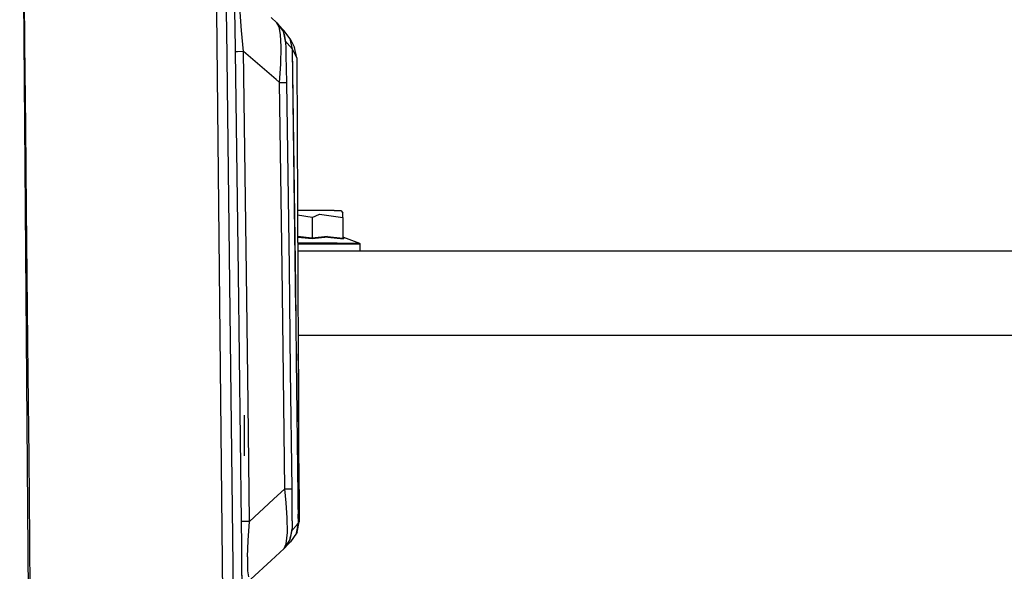
# Model space of a CAD drawing. Units: millimetres. Extents: x 772 to 7438, y -1445 to 1689.
# Drawn here: x 3632 to 3872, y 355 to 490 of the extents above; entities that cross this region are included whole.
import ezdxf

# ---------------------------------------------------------------- set-up
doc = ezdxf.new("R2010")
doc.units = ezdxf.units.MM
doc.layers.add('TFR-TRI', color=7, linetype='CONTINUOUS', true_color=0xffffff)

msp = doc.modelspace()

# ---------------------------------------------------------------- linework, layer by layer
at = {"layer": 'TFR-TRI', "color": 18, "linetype": 'CONTINUOUS'}
for p, q in [((3682.200263, 487.208862), (3676.499091, 757.106079)), ((3682.200263, 487.208862), (3676.499091, 757.106079)), ((3632.869209, 474.799438), (3631.704902, 614.317017)), ((3632.978584, 483.850464), (3632.761054, 503.985962)), ((3632.978584, 483.850464), (3632.761054, 503.985962)), ((3684.191963, 488.256958), (3684.103584, 494.008911)), ((3684.191963, 488.256958), (3684.103584, 494.008911)), ((3679.713935, 491.724976), (3682.850166, 178.60083)), ((3685.745429, 487.062134), (3685.484931, 491.537964)), ((3685.745429, 487.062134), (3685.484931, 491.537964)), ((3694.403877, 488.978149), (3692.975166, 490.198364)), ((3684.286689, 481.903442), (3684.191963, 488.256958)), ((3684.286689, 481.903442), (3684.191963, 488.256958)), ((3694.403877, 488.978149), (3694.816963, 488.449585)), ((3695.949043, 486.964233), (3694.403877, 488.978149)), ((3695.949043, 486.964233), (3694.403877, 488.978149)), ((3694.951484, 487.944458), (3694.403877, 488.978149)), ((3694.951484, 487.944458), (3694.403877, 488.978149)), ((3694.816963, 488.449585), (3696.091377, 487.039917)), ((3695.28791, 486.101685), (3694.951484, 487.944458)), ((3695.28791, 486.101685), (3694.951484, 487.944458)), ((3684.396308, 302.314941), (3682.200263, 487.208862)), ((3684.396308, 302.314941), (3682.200263, 487.208862)), ((3686.248115, 481.932739), (3685.745429, 487.062134)), ((3686.248115, 481.932739), (3685.745429, 487.062134)), ((3695.452705, 483.127808), (3695.28791, 486.101685)), ((3695.452705, 483.127808), (3695.28791, 486.101685)), ((3696.140205, 486.147583), (3695.949043, 486.964233)), ((3697.637275, 485.024292), (3696.091377, 487.039917)), ((3696.140205, 486.147583), (3696.529609, 484.257446)), ((3696.523017, 484.491577), (3696.150703, 486.095581)), ((3696.523017, 484.491577), (3696.150703, 486.095581)), ((3697.637275, 485.024292), (3698.675361, 482.934204)), ((3698.210517, 482.549438), (3697.637275, 485.024292)), ((3698.210517, 482.549438), (3697.637275, 485.024292)), ((3633.193671, 463.711792), (3632.978584, 483.850464)), ((3633.193671, 463.711792), (3632.978584, 483.850464)), ((3695.367988, 478.905396), (3695.452705, 483.127808)), ((3695.367988, 478.905396), (3695.452705, 483.127808)), ((3696.571845, 484.053589), (3696.523017, 484.491577)), ((3696.932685, 483.960815), (3696.523017, 484.491577)), ((3696.932685, 483.960815), (3696.523017, 484.491577)), ((3696.626289, 482.918091), (3696.571845, 484.053589)), ((3696.6883, 480.88147), (3696.626289, 482.918091)), ((3696.932685, 483.960815), (3698.210517, 482.549438)), ((3696.932685, 483.960815), (3698.210517, 482.549438)), ((3699.23542, 480.423706), (3698.210517, 482.549438)), ((3699.23542, 480.423706), (3698.210517, 482.549438)), ((3698.981757, 424.794556), (3698.210517, 482.549438)), ((3699.002265, 418.755249), (3698.210517, 482.549438)), ((3699.23542, 480.423706), (3698.675361, 482.934204)), ((3684.798652, 481.911011), (3684.286689, 481.903442)), ((3684.798652, 481.911011), (3684.286689, 481.903442)), ((3685.043037, 427.900024), (3684.286689, 481.903442)), ((3685.043037, 427.900024), (3684.286689, 481.903442)), ((3686.248115, 481.932739), (3684.798652, 481.911011)), ((3686.248115, 481.932739), (3684.798652, 481.911011)), ((3694.185127, 475.150024), (3686.248115, 481.932739)), ((3694.185127, 475.150024), (3686.248115, 481.932739)), ((3687.004707, 427.925415), (3686.248115, 481.932739)), ((3687.004707, 427.925415), (3686.248115, 481.932739)), ((3696.754951, 477.817749), (3696.6883, 480.88147)), ((3699.23542, 480.423706), (3699.614082, 408.270142)), ((3695.054511, 474.407104), (3695.367988, 478.905396)), ((3695.054511, 474.407104), (3695.367988, 478.905396)), ((3696.811103, 474.432983), (3696.754951, 477.817749)), ((3635.02375, 205.615601), (3632.869209, 474.799438)), ((3695.054511, 474.407104), (3694.185127, 475.150024)), ((3695.054511, 474.407104), (3694.185127, 475.150024)), ((3695.054511, 474.407104), (3696.369941, 474.426392)), ((3695.054511, 474.407104), (3696.369941, 474.426392)), ((3695.681709, 429.39978), (3695.054511, 474.407104)), ((3695.681709, 429.39978), (3695.054511, 474.407104)), ((3696.369941, 474.426392), (3696.811103, 474.432983)), ((3696.369941, 474.426392), (3696.811103, 474.432983)), ((3697.437812, 429.422974), (3696.811103, 474.432983)), ((3697.437812, 429.422974), (3696.811103, 474.432983)), ((3633.403388, 443.571655), (3633.193671, 463.711792)), ((3633.403388, 443.571655), (3633.193671, 463.711792)), ((3633.798896, 403.286743), (3633.403388, 443.571655)), ((3633.798896, 403.286743), (3633.403388, 443.571655)), ((3699.500068, 443.188354), (3699.430732, 443.188354)), ((3703.000312, 441.527954), (3699.436836, 442.046997)), ((3703.000312, 441.527954), (3699.436836, 442.046997)), ((3704.215644, 443.188354), (3699.500068, 443.188354)), ((3703.000312, 441.527954), (3704.800849, 442.357788)), ((3703.000312, 441.527954), (3704.800849, 442.357788)), ((3708.362373, 443.188354), (3704.215644, 443.188354)), ((3704.800849, 442.357788), (3710.500068, 441.527954)), ((3704.800849, 442.357788), (3710.500068, 441.527954)), ((3708.362373, 443.188354), (3710.000068, 443.188354)), ((3710.000068, 443.188354), (3710.500068, 442.68689)), ((3710.500068, 442.180054), (3710.500068, 442.68689)), ((3710.500068, 441.527954), (3710.500068, 442.180054)), ((3703.000312, 441.527954), (3703.000312, 436.519409)), ((3703.000312, 441.527954), (3703.000312, 436.519409)), ((3710.500068, 441.527954), (3710.500068, 436.519409)), ((3703.000312, 436.519409), (3699.463935, 436.855835)), ((3703.000312, 436.519409), (3699.463935, 436.855835)), ((3706.750068, 436.876099), (3703.000312, 436.519409)), ((3706.750068, 436.876099), (3703.000312, 436.519409)), ((3706.750068, 436.876099), (3710.500068, 436.519409)), ((3706.750068, 436.876099), (3710.500068, 436.519409)), ((3710.500068, 436.876099), (3710.538886, 436.757935)), ((3703.000312, 436.310669), (3699.465156, 436.657593)), ((3703.000312, 436.310669), (3699.465156, 436.657593)), ((3700.870918, 435.2323), (3699.47248, 435.2323)), ((3700.870918, 435.2323), (3699.47248, 435.2323)), ((3700.846504, 435.041626), (3699.473701, 435.041626)), ((3700.846504, 435.041626), (3699.473701, 435.041626)), ((3709.199775, 435.041626), (3700.846504, 435.041626)), ((3709.199775, 435.041626), (3700.846504, 435.041626)), ((3709.129951, 435.2323), (3700.870918, 435.2323)), ((3709.129951, 435.2323), (3700.870918, 435.2323)), ((3706.820136, 436.685425), (3703.000312, 436.310669)), ((3706.820136, 436.685425), (3703.000312, 436.310669)), ((3703.000312, 436.519409), (3703.000312, 436.4552)), ((3703.000312, 436.519409), (3703.000312, 436.4552)), ((3703.000312, 436.398315), (3703.000312, 436.4552)), ((3703.000312, 436.398315), (3703.000312, 436.4552)), ((3703.000312, 436.317505), (3703.000312, 436.398315)), ((3703.000312, 436.317505), (3703.000312, 436.398315)), ((3703.000312, 436.310669), (3703.000312, 436.317505)), ((3703.000312, 436.310669), (3703.000312, 436.317505)), ((3706.820136, 436.685425), (3710.648261, 436.310669)), ((3706.820136, 436.685425), (3710.648261, 436.310669)), ((3709.129951, 435.2323), (3714.52082, 435.2323)), ((3709.129951, 435.2323), (3714.52082, 435.2323)), ((3714.652168, 435.041626), (3709.199775, 435.041626)), ((3714.652168, 435.041626), (3709.199775, 435.041626)), ((3710.500068, 436.519409), (3710.537421, 436.398315)), ((3710.500068, 436.519409), (3710.537421, 436.398315)), ((3710.537421, 436.398315), (3710.631416, 436.317505)), ((3710.537421, 436.398315), (3710.631416, 436.317505)), ((3710.538886, 436.757935), (3710.639961, 436.685425)), ((3710.631416, 436.317505), (3710.648261, 436.310669)), ((3710.631416, 436.317505), (3710.648261, 436.310669)), ((3710.639961, 436.685425), (3710.648261, 436.310669)), ((3710.639961, 436.685425), (3714.52082, 435.2323)), ((3710.639961, 436.685425), (3710.648261, 436.310669)), ((3714.52082, 435.2323), (3714.615791, 435.160034)), ((3714.615791, 435.160034), (3714.652168, 435.041626)), ((3714.652168, 435.041626), (3714.652168, 433.388306)), ((3699.482246, 433.388306), (4535.090156, 433.388306)), ((3685.771308, 367.438477), (3685.043037, 427.900024)), ((3685.771308, 367.438477), (3685.043037, 427.900024)), ((3687.387275, 396.191528), (3687.004707, 427.925415)), ((3687.387275, 396.191528), (3687.004707, 427.925415)), ((3696.007148, 402.859253), (3695.681709, 429.39978)), ((3696.007148, 402.859253), (3695.681709, 429.39978)), ((3697.747382, 404.199829), (3697.437812, 429.422974)), ((3697.747382, 404.199829), (3697.437812, 429.422974)), ((3699.186836, 406.92395), (3698.981757, 424.794556)), ((3699.186103, 406.921753), (3698.981757, 424.794556)), ((3699.186103, 406.921753), (3698.981757, 424.794556)), ((4585.379707, 412.750854), (3699.5904, 412.750854)), ((4585.379707, 412.750854), (3699.5904, 412.750854)), ((3699.564033, 408.276001), (3699.543525, 408.209351)), ((3699.564033, 408.276001), (3699.551582, 406.814575)), ((3699.614082, 408.270142), (3699.562324, 408.103882)), ((3699.614082, 408.270142), (3699.562324, 408.103882)), ((3699.603584, 408.27356), (3699.564033, 408.276001)), ((3699.603584, 408.27356), (3699.564033, 408.276001)), ((3699.614082, 408.270142), (3699.603584, 408.27356)), ((3699.614082, 408.270142), (3699.603584, 408.27356)), ((3699.617744, 406.71228), (3699.614082, 408.270142)), ((3699.642158, 367.025269), (3699.186591, 406.890015)), ((3699.642158, 367.025269), (3699.186591, 406.890015)), ((3699.644111, 367.027466), (3699.187324, 406.892212)), ((3699.551582, 406.814575), (3699.567939, 402.452515)), ((3699.617744, 406.71228), (3699.629951, 402.502563)), ((3633.982734, 383.142578), (3633.798896, 403.286743)), ((3633.982734, 383.142578), (3633.798896, 403.286743)), ((3698.100898, 375.395874), (3697.747382, 404.198853)), ((3698.100898, 375.395874), (3697.747382, 404.198853)), ((3696.344306, 375.375732), (3696.007148, 402.855835)), ((3696.344306, 375.375732), (3696.007148, 402.855835)), ((3699.567939, 402.452515), (3699.612129, 395.941284)), ((3699.629951, 402.502563), (3699.650459, 395.732788)), ((3687.733222, 367.459839), (3687.387519, 396.1698)), ((3687.733222, 367.459839), (3687.387519, 396.1698)), ((3699.612129, 395.941284), (3699.683662, 387.401978)), ((3699.650459, 395.732788), (3699.675605, 388.366821)), ((3686.543525, 383.467773), (3686.517158, 393.355347)), ((3686.543525, 383.467773), (3686.525947, 387.4198)), ((3686.543525, 383.467773), (3686.531074, 388.336548)), ((3699.683662, 387.401978), (3699.786445, 375.7854)), ((3634.157539, 362.997681), (3633.982734, 383.142578)), ((3634.157539, 362.997681), (3633.982734, 383.142578)), ((3693.613593, 372.865234), (3696.344306, 375.375732)), ((3693.613593, 372.865234), (3696.344306, 375.375732)), ((3696.344306, 375.375732), (3697.401435, 375.387817)), ((3696.344306, 375.375732), (3697.401435, 375.387817)), ((3696.690986, 372.001709), (3696.344306, 375.375732)), ((3696.690986, 372.001709), (3696.344306, 375.375732)), ((3697.401435, 375.387817), (3697.659736, 375.390869)), ((3697.401435, 375.387817), (3697.659736, 375.390869)), ((3697.659736, 375.390869), (3698.100898, 375.395874)), ((3697.659736, 375.390869), (3698.100898, 375.395874)), ((3698.126777, 372.834473), (3698.100898, 375.395874)), ((3699.786445, 375.7854), (3699.795234, 374.739746)), ((3699.795234, 374.739746), (3699.824775, 371.057983)), ((3687.733222, 367.459839), (3693.613593, 372.865234)), ((3687.733222, 367.459839), (3693.613593, 372.865234)), ((3698.144355, 370.132935), (3698.126777, 372.834473)), ((3696.935859, 368.345215), (3696.690986, 372.001709)), ((3696.935859, 368.345215), (3696.690986, 372.001709)), ((3698.145088, 367.636108), (3698.144355, 370.132935)), ((3699.824775, 371.057983), (3699.837959, 369.094971)), ((3686.284248, 367.443848), (3685.771308, 367.438477)), ((3686.284248, 367.443848), (3685.771308, 367.438477)), ((3685.835761, 361.691772), (3685.771308, 367.438477)), ((3685.835761, 361.691772), (3685.771308, 367.438477)), ((3687.733222, 367.459839), (3686.284248, 367.443848)), ((3687.733222, 367.459839), (3686.284248, 367.443848)), ((3687.386787, 362.79126), (3687.733222, 367.459839)), ((3687.386787, 362.79126), (3687.733222, 367.459839)), ((3696.968818, 364.80835), (3696.935859, 368.345215)), ((3696.968818, 364.80835), (3696.935859, 368.345215)), ((3698.145088, 367.636108), (3698.120185, 365.875732)), ((3699.342597, 364.886841), (3699.839423, 367.335205)), ((3699.644111, 367.027466), (3699.616767, 369.245972)), ((3699.644111, 367.027466), (3699.839423, 367.335205)), ((3699.644111, 367.027466), (3699.839423, 367.335205)), ((3699.837959, 369.094971), (3699.843086, 367.801758)), ((3699.843086, 367.801758), (3699.839423, 367.335205)), ((3697.761787, 363.837158), (3698.083564, 365.665283)), ((3697.781074, 363.852051), (3698.083076, 365.348267)), ((3697.781074, 363.852051), (3698.083076, 365.348267)), ((3698.083076, 365.348267), (3699.180732, 366.514526)), ((3698.083076, 365.348267), (3699.180732, 366.514526)), ((3698.120185, 365.875732), (3698.083076, 365.348267)), ((3698.083564, 365.665283), (3698.083076, 365.348267)), ((3699.148505, 364.575684), (3699.642158, 367.025269)), ((3699.148505, 364.575684), (3699.642158, 367.025269)), ((3699.342597, 364.886841), (3699.148505, 364.575684)), ((3699.180732, 366.514526), (3699.642158, 367.025269)), ((3699.180732, 366.514526), (3699.642158, 367.025269)), ((3699.644111, 367.027466), (3699.642158, 367.025269)), ((3699.644111, 367.027466), (3699.642158, 367.025269)), ((3634.32331, 342.851807), (3634.157539, 362.997681)), ((3634.32331, 342.851807), (3634.157539, 362.997681)), ((3687.219062, 358.841064), (3687.386787, 362.79126)), ((3687.219062, 358.841064), (3687.386787, 362.79126)), ((3696.135078, 360.856323), (3697.588203, 362.894531)), ((3696.135078, 360.856323), (3697.588203, 362.894531)), ((3696.672187, 362.053955), (3696.968818, 364.80835)), ((3696.672187, 362.053955), (3696.968818, 364.80835)), ((3697.696357, 362.539307), (3697.23542, 362.02832)), ((3697.588203, 362.894531), (3697.776923, 363.831299)), ((3697.588203, 362.894531), (3697.776923, 363.831299)), ((3697.588203, 362.894531), (3697.755195, 363.800537)), ((3699.148505, 364.575684), (3697.696357, 362.539307)), ((3697.758613, 363.819702), (3697.761787, 363.837158)), ((3685.891181, 356.675903), (3685.835761, 361.691772)), ((3685.891181, 356.675903), (3685.835761, 361.691772)), ((3692.976875, 357.954346), (3696.135078, 360.856323)), ((3696.135078, 360.856323), (3696.672187, 362.053955)), ((3696.135078, 360.856323), (3696.672187, 362.053955)), ((3697.23542, 362.02832), (3696.135078, 360.856323)), ((3687.219062, 358.841064), (3687.266181, 355.467285)), ((3687.219062, 358.841064), (3687.266181, 355.467285)), ((3688.046455, 353.423828), (3692.976875, 357.954346)), ((3685.932685, 352.152832), (3685.891181, 356.675903)), ((3685.937568, 351.765747), (3685.891181, 356.675903)), ((3687.266181, 355.467285), (3687.5008, 353.948975)), ((3687.266181, 355.467285), (3687.5008, 353.948975))]:
    msp.add_line(p, q, dxfattribs=at)

doc.saveas('drawing.dxf')
